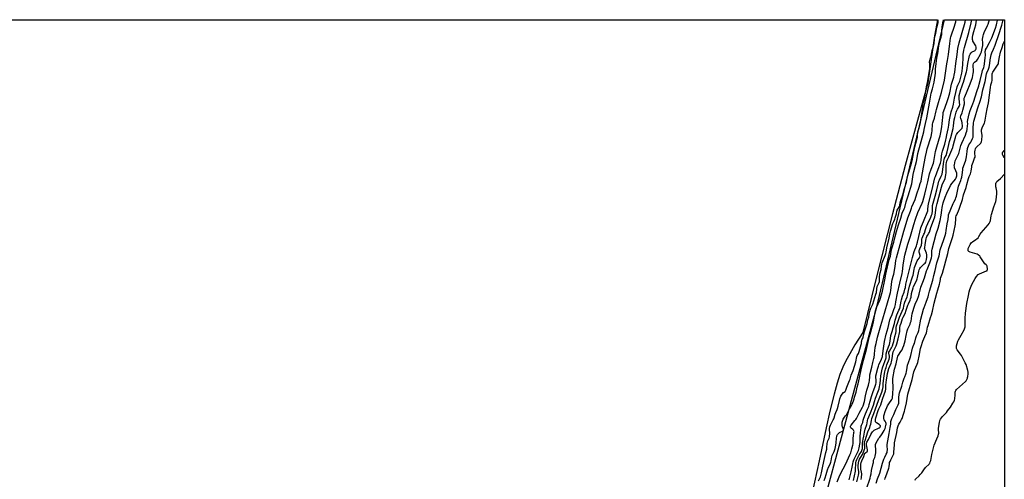
# Model space of a CAD drawing. Units: inches. Extents: x 1159771 to 1165771, y 541460 to 545460.
# Drawn here: x 1164731 to 1165771, y 544974 to 545460 of the extents above; entities that cross this region are included whole.
import ezdxf

# ---------------------------------------------------------------- set-up
doc = ezdxf.new("R2010")
doc.units = ezdxf.units.IN
doc.header["$MEASUREMENT"] = 0
for name, color, linetype in [('HYDRO-Stream Poly Centerlines', 142, 'Continuous'), ('HYDRO-Water Body', 4, 'Continuous'), ('NTRL-Trees', 3, 'Continuous'), ('Undefined', 1, 'Continuous')]:
    doc.layers.add(name, color=color, linetype=linetype)

msp = doc.modelspace()

# ---------------------------------------------------------------- linework, layer by layer
at = {"layer": 'HYDRO-Stream Poly Centerlines'}
msp.add_lwpolyline([(1165700.4, 545459.6), (1165697.3, 545442.5), (1165690.3, 545392.9), (1165666.4, 545305.7), (1165652.9, 545254.5), (1165636.1, 545188), (1165621.6, 545129), (1165613.4, 545115.9), (1165607.8, 545106.4), (1165603.7, 545099.1), (1165600.5, 545092.5), (1165597.5, 545084.8), (1165594.6, 545075.5), (1165591.5, 545063.9), (1165587, 545046), (1165582.9, 545028.2), (1165575.5, 544993.5), (1165560.6, 544925.8)], dxfattribs=at)
at = {"layer": 'HYDRO-Water Body'}
msp.add_lwpolyline([(1164701, 545459.7), (1165700.4, 545459.6), (1165697.3, 545442.5), (1165690.3, 545392.9), (1165666.4, 545305.7), (1165652.9, 545254.5), (1165636.1, 545188), (1165621.6, 545129), (1165613.4, 545115.9), (1165607.8, 545106.4), (1165603.7, 545099.1), (1165600.5, 545092.5), (1165597.5, 545084.8), (1165594.6, 545075.5), (1165591.5, 545063.9), (1165587, 545046), (1165582.9, 545028.2), (1165575.5, 544993.5), (1165560.6, 544925.8)], dxfattribs=at)
at = {"layer": 'NTRL-Trees'}
msp.add_lwpolyline([(1165289, 543762.6), (1165327.8, 544043.9), (1165393.9, 544239.1), (1165459.9, 544507.6), (1165505.8, 544672.6), (1165636.4, 545156.3), (1165707.8, 545459.6), (1165771.2, 545459.6), (1165771, 543274.6)], dxfattribs=at)
at = {"layer": 'Undefined'}
for points, elevation in [([(1165575, 544972.1), (1165576.8, 544976.4), (1165577.9, 544980.6), (1165579.4, 544987.9), (1165581.2, 544995.9), (1165582.5, 545002.1), (1165583.6, 545005.9), (1165583.8, 545007.5), (1165584.1, 545011.8), (1165584.3, 545013), (1165584.8, 545014.6), (1165586, 545017.2), (1165586.4, 545018.7), (1165586.9, 545022.7), (1165586.9, 545023.6), (1165586.5, 545025.3), (1165586.5, 545026.3), (1165586.6, 545027.6), (1165586.9, 545029.2), (1165587.5, 545031.1), (1165588.1, 545032.6), (1165589.2, 545034.7), (1165590.5, 545036.9), (1165590.9, 545037.7), (1165591.3, 545038.8), (1165592.3, 545042.8), (1165593, 545044.4), (1165594.6, 545047.5), (1165595, 545048.6), (1165595.8, 545051.1), (1165596.9, 545057.2), (1165597.5, 545058.9), (1165598.6, 545061.9), (1165599.1, 545062.9), (1165600, 545064), (1165601.3, 545065.5), (1165602.9, 545066.8), (1165603.4, 545067.5), (1165603.7, 545068.2), (1165604.7, 545071.1), (1165607.6, 545078.2), (1165608.2, 545079.7), (1165609.4, 545084.1), (1165611.4, 545088.8), (1165614.3, 545098), (1165614.7, 545099.7), (1165614.9, 545101.8), (1165615.4, 545103.7), (1165615.8, 545104.8), (1165617.1, 545107), (1165617.8, 545109), (1165620, 545116.5), (1165620.2, 545117.4), (1165620.3, 545119.3), (1165620.6, 545120.4), (1165621.1, 545121.9), (1165621.9, 545123.4), (1165622.2, 545124.2), (1165623.4, 545130.1), (1165626.1, 545138.6), (1165627, 545142.3), (1165628.1, 545145.3), (1165628.5, 545148.3), (1165629.5, 545152.7), (1165630.2, 545154.9), (1165632.1, 545159), (1165635.5, 545169.6), (1165636, 545171.4), (1165636.4, 545175.2), (1165637, 545177.7), (1165637.5, 545179), (1165638.8, 545182), (1165639.2, 545183.1), (1165639.4, 545184.6), (1165639.4, 545187.8), (1165639.6, 545190.4), (1165640, 545192.1), (1165641.2, 545195.6), (1165641.4, 545199.1), (1165641.7, 545201.3), (1165642.1, 545202.7), (1165645.2, 545210.4), (1165646, 545212.7), (1165646.3, 545214), (1165647, 545218.5), (1165649.4, 545228.9), (1165650.2, 545233.4), (1165650.9, 545236.2), (1165653.4, 545244.2), (1165654.3, 545246.3), (1165655.5, 545249), (1165655.9, 545250.1), (1165657.1, 545254.5), (1165657.7, 545257.2), (1165658, 545258.4), (1165658.5, 545259.4), (1165660.3, 545262.1), (1165660.7, 545263), (1165660.9, 545264.1), (1165661.5, 545267.5), (1165661.8, 545268.6), (1165663.8, 545274.6), (1165665.7, 545281.4), (1165667.9, 545288), (1165668.1, 545289.3), (1165668.5, 545292.4), (1165669.1, 545295), (1165672.3, 545305.7), (1165674, 545312.4), (1165674.5, 545314.3), (1165675.1, 545318.4), (1165676.6, 545325.4), (1165678.7, 545333.2), (1165679.3, 545335.4), (1165679.5, 545336.9), (1165679.6, 545339.2), (1165679.9, 545341.1), (1165681, 545344.4), (1165682.5, 545350.9), (1165684, 545360.7), (1165684.9, 545364.9), (1165685, 545365.9), (1165685, 545368.5), (1165685.2, 545370), (1165687.3, 545377.7), (1165688.4, 545384.4), (1165689, 545388.6), (1165690.1, 545393.4), (1165692.3, 545405.9), (1165692.6, 545408.2), (1165692.6, 545410.1), (1165692.6, 545412.3), (1165692.3, 545415.1), (1165692.4, 545416.7), (1165692.7, 545417.8), (1165693.6, 545420.1), (1165693.9, 545421), (1165694.5, 545425), (1165694.9, 545427), (1165696.4, 545431.3), (1165696.8, 545432.6), (1165697.1, 545434.5), (1165697.3, 545438.9), (1165697.4, 545440.4), (1165698.9, 545445.3), (1165700, 545451.6), (1165701.3, 545456.9), (1165701.4, 545457.7), (1165701.4, 545458.8), (1165701.4, 545459.6)], 188), ([(1165580.8, 544972.6), (1165581.9, 544975.5), (1165583, 544979), (1165584.3, 544983.9), (1165585.4, 544986.6), (1165587.1, 544990), (1165587.9, 544992.1), (1165588.2, 544993.4), (1165589, 544997.8), (1165589.4, 544999.2), (1165589.9, 545000.6), (1165591.3, 545003.4), (1165592.5, 545006.3), (1165592.8, 545008.1), (1165593.5, 545012.2), (1165593.9, 545017.8), (1165594.1, 545019), (1165594.3, 545019.8), (1165594.6, 545020.6), (1165595, 545021.3), (1165596, 545022.3), (1165597.1, 545023.2), (1165600.2, 545024.7), (1165600.6, 545025.1), (1165600.9, 545025.4), (1165601.1, 545026.1), (1165601.1, 545026.8), (1165600.9, 545027.3), (1165600.1, 545029.3), (1165599.9, 545030.1), (1165599.8, 545031), (1165599.8, 545032.1), (1165599.8, 545033.4), (1165600, 545034.3), (1165600.3, 545035.4), (1165601, 545037.3), (1165601.6, 545038.5), (1165602.2, 545039.5), (1165603.5, 545041), (1165604.3, 545042.2), (1165607.7, 545048.2), (1165609.6, 545051.8), (1165610.3, 545053.4), (1165611.7, 545056.9), (1165612.4, 545058.8), (1165613, 545060.8), (1165614.5, 545066), (1165615.7, 545071.2), (1165616.8, 545074.9), (1165618, 545081.2), (1165620, 545089.6), (1165622.5, 545099.7), (1165625.5, 545111.1), (1165627.8, 545120.7), (1165628.6, 545125), (1165630, 545129.8), (1165631.7, 545135.1), (1165632.3, 545137.2), (1165632.9, 545140.3), (1165633.9, 545146.2), (1165634.8, 545150.5), (1165636.3, 545155.5), (1165639.5, 545163.3), (1165640.2, 545165.4), (1165642.3, 545172.8), (1165644.9, 545184.7), (1165646, 545190.8), (1165647.9, 545198.6), (1165648.8, 545202.8), (1165649.3, 545205), (1165650.8, 545209.7), (1165651.7, 545214.6), (1165652.4, 545217.7), (1165654.4, 545224.4), (1165655.8, 545230.5), (1165657.4, 545235.8), (1165659.4, 545242.8), (1165662, 545250), (1165663.3, 545255.1), (1165665.5, 545259.7), (1165666.1, 545261.3), (1165667.6, 545267.3), (1165669.6, 545273.6), (1165673.3, 545286.2), (1165674.9, 545296), (1165675.7, 545299.4), (1165677.4, 545305.8), (1165678.3, 545309.8), (1165679, 545313.8), (1165679.9, 545318.3), (1165686, 545341), (1165686.6, 545343.6), (1165687.8, 545350), (1165689.3, 545355.8), (1165692, 545371.6), (1165693.3, 545377.8), (1165694, 545382), (1165695.3, 545386.5), (1165695.9, 545389.6), (1165696.9, 545393.6), (1165698.3, 545403.2), (1165698.5, 545407.3), (1165699, 545413.3), (1165699.9, 545419), (1165700.8, 545424), (1165701.9, 545432.2), (1165702.6, 545435.6), (1165704.5, 545441.3), (1165704.9, 545443), (1165705, 545443.9), (1165705, 545448.3), (1165705.4, 545451.8), (1165706.3, 545456.2), (1165706.8, 545459.6)], 190), ([(1165594.7, 544971.1), (1165597.5, 544978.1), (1165600.8, 544984.8), (1165603.8, 544990.2), (1165608.1, 544999.9), (1165609, 545002), (1165609.5, 545003.3), (1165610.1, 545006.1), (1165611.2, 545010.1), (1165611.5, 545011.4), (1165611.6, 545012.8), (1165611.4, 545016.1), (1165611.4, 545017.2), (1165611.8, 545019.8), (1165612.3, 545023.3), (1165612.4, 545024.4), (1165612.3, 545025.2), (1165611.9, 545025.9), (1165611.3, 545026.4), (1165609.5, 545027.8), (1165608.9, 545028.4), (1165608.6, 545029), (1165608.7, 545029.5), (1165608.8, 545030), (1165609.1, 545030.7), (1165609.4, 545031.2), (1165613.4, 545035.9), (1165614.4, 545037.2), (1165615.1, 545038.3), (1165617.9, 545043.9), (1165621.3, 545050.1), (1165621.9, 545051.6), (1165623.4, 545056.2), (1165624.6, 545062.1), (1165626, 545068.1), (1165626.6, 545070.1), (1165627.7, 545073.4), (1165628.4, 545076.4), (1165628.6, 545077.8), (1165629, 545082.5), (1165629.2, 545084.2), (1165631.1, 545092.5), (1165632.1, 545097.3), (1165632.5, 545098.8), (1165633.4, 545101.4), (1165633.7, 545102.6), (1165634.1, 545105.8), (1165634.4, 545110.7), (1165634.6, 545112.3), (1165634.9, 545113.7), (1165635.9, 545117.6), (1165637.3, 545124.1), (1165640.6, 545136.3), (1165643, 545143.6), (1165650.3, 545168.9), (1165650.9, 545171.4), (1165651.3, 545173.3), (1165652.4, 545182.9), (1165652.8, 545184.7), (1165653.9, 545188.7), (1165654.4, 545190.8), (1165655.7, 545198.7), (1165656.5, 545205.3), (1165657.1, 545208.1), (1165665, 545236.1), (1165668.5, 545247.9), (1165669.3, 545250.4), (1165672.1, 545257.4), (1165673, 545260.6), (1165673.4, 545261.8), (1165675.1, 545265.9), (1165676.9, 545269.5), (1165678.7, 545275.7), (1165681.1, 545282.7), (1165682.4, 545286.4), (1165683.2, 545289.1), (1165684.2, 545294), (1165686.4, 545307.6), (1165688, 545315.2), (1165688.9, 545319.8), (1165689.8, 545323.2), (1165693.8, 545336.4), (1165694.6, 545340.1), (1165694.9, 545342.1), (1165695.4, 545349.1), (1165695.6, 545350.5), (1165696, 545351.7), (1165697.4, 545355.6), (1165699, 545363.2), (1165699.4, 545364.9), (1165701.7, 545372.3), (1165704.8, 545382.9), (1165707.9, 545395.7), (1165708.8, 545400.8), (1165710.5, 545412.9), (1165711.2, 545416.7), (1165712.1, 545422.9), (1165713.6, 545434.7), (1165714.2, 545440.2), (1165714.6, 545441.6), (1165715.7, 545444.8), (1165717.9, 545450.8), (1165719.8, 545457.4), (1165720.3, 545459.6)], 192), ([(1165607.2, 544973.2), (1165609.3, 544981.9), (1165610.3, 544986.7), (1165611.2, 544990.2), (1165611.5, 544992.4), (1165611.8, 544993.5), (1165612.5, 544995.1), (1165616.4, 545002.8), (1165617, 545004.5), (1165617.8, 545007.3), (1165618.6, 545010.9), (1165618.9, 545012.8), (1165619, 545014.5), (1165618.8, 545017.6), (1165618.8, 545019), (1165619.3, 545022.9), (1165619.8, 545028.5), (1165620, 545029.9), (1165620.3, 545031), (1165621.6, 545033.9), (1165622.1, 545036.5), (1165622.8, 545038.5), (1165624.6, 545043.2), (1165626.8, 545048), (1165627.9, 545050.8), (1165628.5, 545052.8), (1165629.3, 545056.5), (1165630.7, 545061.4), (1165632.1, 545065.7), (1165634.8, 545072.3), (1165635.4, 545074.3), (1165635.7, 545075.7), (1165635.8, 545077.8), (1165635.7, 545079), (1165635.3, 545081.6), (1165635.3, 545082.5), (1165635.5, 545083.3), (1165637.6, 545091.5), (1165638.1, 545093.4), (1165638.7, 545094.9), (1165641.4, 545100.9), (1165642.3, 545103.6), (1165642.9, 545106.9), (1165643.4, 545112.2), (1165644.7, 545119.6), (1165646.5, 545127.2), (1165648.5, 545134.5), (1165650.3, 545142.6), (1165650.8, 545144.1), (1165652.6, 545148), (1165654.6, 545153.3), (1165655.5, 545155.8), (1165656.2, 545158.5), (1165656.7, 545161.3), (1165658.4, 545170.7), (1165660.8, 545181.3), (1165663.2, 545191.4), (1165663.6, 545193.6), (1165664.3, 545200.3), (1165664.6, 545202.6), (1165666.2, 545210.7), (1165667.1, 545214.7), (1165669.4, 545222.5), (1165672.1, 545230.8), (1165675.5, 545243.2), (1165677.3, 545248.7), (1165679.9, 545255.8), (1165684.4, 545265.6), (1165685.1, 545267.6), (1165687.1, 545275.1), (1165688.8, 545282.5), (1165690.5, 545288.4), (1165692.3, 545296.7), (1165693.9, 545301.7), (1165696.2, 545308), (1165696.8, 545309.9), (1165698.6, 545320.4), (1165699.2, 545322.9), (1165702.5, 545333.6), (1165703.5, 545337), (1165704.2, 545340.3), (1165705.2, 545346.6), (1165705.5, 545349.9), (1165706.4, 545359.7), (1165706.6, 545361.7), (1165707.2, 545363.4), (1165710.4, 545372.1), (1165712.2, 545377.5), (1165713.5, 545382.5), (1165715.5, 545391.5), (1165716.4, 545394.8), (1165717.7, 545399), (1165718.2, 545401), (1165718.8, 545404.2), (1165719.8, 545413.5), (1165721.3, 545422.8), (1165722.2, 545429.3), (1165723.5, 545435.1), (1165726.8, 545446.2), (1165729.9, 545457.1), (1165730.3, 545459.6)], 194), ([(1165612, 544972.5), (1165613.8, 544982.6), (1165614.1, 544985.2), (1165614.2, 544989.4), (1165614.4, 544991.2), (1165614.8, 544993.2), (1165615.5, 544994.8), (1165617, 544998.3), (1165617.9, 544999.8), (1165620.3, 545003.4), (1165620.7, 545004.2), (1165621.1, 545005.3), (1165621.3, 545006.3), (1165621.5, 545007.4), (1165621.5, 545012), (1165621.7, 545014.1), (1165622, 545016.4), (1165622.7, 545019.3), (1165623.3, 545023.6), (1165624, 545026.7), (1165625.9, 545031.9), (1165626.2, 545033.3), (1165626.8, 545036.1), (1165627.1, 545037.3), (1165629.7, 545044), (1165632.3, 545050.6), (1165632.9, 545052.2), (1165633.9, 545056.1), (1165635, 545059.6), (1165637.6, 545066), (1165638.8, 545069.6), (1165639.4, 545071.8), (1165639.7, 545073.5), (1165639.9, 545075.2), (1165640.2, 545079), (1165640.7, 545083.4), (1165641.8, 545088.7), (1165642.6, 545091.7), (1165646.2, 545102.1), (1165646.5, 545103.5), (1165646.5, 545106.4), (1165646.9, 545108.9), (1165647.3, 545110.2), (1165648.9, 545113.8), (1165649.7, 545116.4), (1165650.4, 545119.9), (1165651.4, 545126), (1165651.6, 545127.1), (1165652.8, 545130.2), (1165653.9, 545133.9), (1165655.1, 545138.6), (1165655.8, 545142.1), (1165656.2, 545143.3), (1165657.7, 545147.6), (1165659.9, 545152.6), (1165660.7, 545154.5), (1165661.5, 545158.2), (1165662.1, 545162.3), (1165662.4, 545163.6), (1165663.5, 545167.4), (1165665.2, 545171.7), (1165666.2, 545175), (1165666.6, 545176.6), (1165667.1, 545180.2), (1165668.7, 545185.9), (1165672.7, 545202.7), (1165674, 545208.3), (1165675.9, 545214.6), (1165678.3, 545220.6), (1165678.9, 545222.2), (1165679.5, 545224.7), (1165680.7, 545230.7), (1165683, 545239.7), (1165683.6, 545241.3), (1165685.9, 545246.5), (1165690.2, 545257.6), (1165690.5, 545259), (1165690.8, 545262.9), (1165691, 545264.6), (1165695.8, 545283.3), (1165697.9, 545292.7), (1165698.3, 545294), (1165701.2, 545301.7), (1165703.6, 545308), (1165704.1, 545309.3), (1165704.3, 545310.9), (1165704.7, 545315.6), (1165705.1, 545317.9), (1165705.9, 545320.9), (1165708.3, 545328.1), (1165709.5, 545332.7), (1165709.8, 545334.2), (1165710.4, 545338.1), (1165712, 545344.4), (1165712.3, 545345.8), (1165712.7, 545348.5), (1165713.2, 545353.8), (1165713.6, 545355.7), (1165715.1, 545362.4), (1165716.6, 545367.1), (1165717.4, 545370.4), (1165718.7, 545376.8), (1165721.4, 545388.8), (1165721.9, 545390.5), (1165723.4, 545393.2), (1165724, 545394.8), (1165726.3, 545403.1), (1165726.6, 545405.4), (1165727, 545408.7), (1165727.2, 545411.9), (1165727.6, 545419.8), (1165727.8, 545423.3), (1165728.1, 545424.9), (1165728.5, 545427.4), (1165729.2, 545430.3), (1165733.7, 545446.3), (1165736.2, 545456.4), (1165736.7, 545459.6)], 196), ([(1165615.5, 544971.1), (1165617, 544978.1), (1165617.3, 544980.1), (1165617.3, 544981.8), (1165616.9, 544986.4), (1165616.8, 544988.1), (1165617, 544991.2), (1165617.3, 544993.1), (1165617.7, 544994.1), (1165618.3, 544995.3), (1165620.3, 544998.5), (1165621.2, 545000.1), (1165622.6, 545003.6), (1165623.6, 545005.6), (1165623.8, 545006.3), (1165623.8, 545007.1), (1165623.4, 545011.8), (1165623.6, 545013.5), (1165624, 545014.9), (1165626.9, 545023.9), (1165629.1, 545028.8), (1165629.6, 545030.4), (1165630.1, 545032.2), (1165630.7, 545036.1), (1165631.3, 545038), (1165633.3, 545043.3), (1165635.1, 545048.2), (1165638.2, 545057.2), (1165641.6, 545066), (1165642.8, 545069.9), (1165643.2, 545071.7), (1165643.3, 545074.9), (1165644.3, 545083.7), (1165645, 545087.6), (1165645.6, 545090.2), (1165646.2, 545091.9), (1165647.2, 545095), (1165649.4, 545100.9), (1165649.9, 545102.6), (1165650, 545103.3), (1165649.9, 545103.9), (1165649.2, 545107.1), (1165649.2, 545107.7), (1165649.3, 545108.4), (1165649.8, 545109.3), (1165651.4, 545111.7), (1165652.1, 545112.9), (1165652.9, 545114.8), (1165653.8, 545117.3), (1165654.4, 545119.5), (1165655.4, 545125), (1165656.4, 545128.2), (1165656.9, 545130.2), (1165657, 545131.5), (1165657, 545134.4), (1165657.3, 545136.1), (1165658.7, 545139.8), (1165659.8, 545143.3), (1165660.4, 545145.2), (1165664.5, 545154.9), (1165665, 545156.8), (1165665.6, 545159.9), (1165665.9, 545161.1), (1165668.4, 545166.7), (1165668.9, 545168.2), (1165670.1, 545173.4), (1165670.9, 545178.1), (1165674.3, 545187.9), (1165674.7, 545189.6), (1165675.9, 545195.7), (1165676.4, 545197.6), (1165679.2, 545204.9), (1165679.8, 545205.9), (1165681.4, 545207.9), (1165681.7, 545208.4), (1165682, 545209), (1165682.1, 545209.7), (1165682.1, 545210.3), (1165681.4, 545212.9), (1165681.3, 545213.8), (1165681.2, 545214.9), (1165681.3, 545215.7), (1165681.5, 545216.6), (1165681.8, 545217.5), (1165683.5, 545221.5), (1165683.7, 545222.5), (1165683.9, 545223.5), (1165683.9, 545226.7), (1165684, 545227.9), (1165684.3, 545228.7), (1165685, 545230.5), (1165686.3, 545233.1), (1165686.8, 545234.1), (1165687.9, 545238.1), (1165689, 545241.1), (1165690.5, 545244.4), (1165693.6, 545250.8), (1165694.4, 545252.9), (1165694.8, 545254.6), (1165695.2, 545257.7), (1165695.3, 545258.9), (1165695.2, 545261.9), (1165695.4, 545263.4), (1165698.1, 545273.1), (1165699.8, 545279.8), (1165701.3, 545286), (1165702.1, 545288.9), (1165702.7, 545290.5), (1165704.5, 545294.3), (1165705.1, 545295.6), (1165705.4, 545296.4), (1165706.2, 545301.2), (1165707.3, 545310.1), (1165707.6, 545311.7), (1165708.1, 545313.3), (1165709.6, 545316.3), (1165710.7, 545319.9), (1165712, 545324.6), (1165713.3, 545331), (1165714.6, 545335.2), (1165717.1, 545344.7), (1165717.6, 545347.4), (1165718.3, 545353.7), (1165718.8, 545356.2), (1165720.3, 545361.9), (1165720.7, 545363.1), (1165721.7, 545365.2), (1165723.4, 545368.1), (1165723.8, 545369.1), (1165724, 545370.2), (1165723.9, 545371.9), (1165723.4, 545377.1), (1165723.4, 545378.4), (1165723.6, 545379.4), (1165725.2, 545385.9), (1165726.3, 545388.9), (1165727.5, 545391.9), (1165728.2, 545393.8), (1165728.8, 545396.1), (1165729.7, 545400.1), (1165731.1, 545404.5), (1165731.4, 545405.9), (1165732.6, 545413.5), (1165734.5, 545421.7), (1165734.7, 545422.6), (1165735.1, 545423.3), (1165736.1, 545424.7), (1165736.7, 545425.3), (1165737.2, 545425.7), (1165739.6, 545426.9), (1165740.2, 545427.3), (1165740.8, 545427.9), (1165741, 545428.3), (1165741.4, 545429.3), (1165741.5, 545429.8), (1165741.4, 545430.7), (1165741, 545431.9), (1165740.3, 545433.2), (1165738.5, 545436), (1165738, 545437), (1165737.8, 545437.8), (1165737.7, 545438.7), (1165737.7, 545441), (1165738, 545443.3), (1165739, 545447.3), (1165741, 545454.4), (1165741.8, 545459.1), (1165741.9, 545459.6)], 198), ([(1165619.9, 544973.5), (1165620.3, 544975.9), (1165620.6, 544979.6), (1165620.4, 544981.3), (1165619.6, 544984.7), (1165619.5, 544985.8), (1165619.5, 544987.7), (1165619.7, 544990), (1165620, 544991.7), (1165620.6, 544993.5), (1165621, 544994.5), (1165622.5, 544997), (1165622.9, 544998.1), (1165623.6, 545000.6), (1165623.9, 545001.4), (1165624.4, 545002), (1165626.3, 545003.2), (1165626.7, 545003.7), (1165626.8, 545004.2), (1165626.7, 545005), (1165625.5, 545010.2), (1165625.4, 545011.2), (1165625.6, 545012), (1165626, 545013), (1165627.7, 545016.1), (1165630.2, 545021.4), (1165631.1, 545023), (1165631.8, 545024.1), (1165632.6, 545024.9), (1165633.8, 545025.8), (1165638.1, 545027.9), (1165639.1, 545028.4), (1165639.9, 545029.1), (1165640.1, 545029.5), (1165640.3, 545029.9), (1165640.3, 545030.5), (1165639.8, 545031.1), (1165638.9, 545031.7), (1165636.1, 545033.4), (1165635.7, 545033.7), (1165635.3, 545034.1), (1165635.1, 545034.6), (1165635, 545035.4), (1165635, 545036.2), (1165635.1, 545037.1), (1165635.5, 545038.8), (1165637.9, 545046.7), (1165638.6, 545048.3), (1165640.6, 545052.7), (1165642.3, 545058.7), (1165644.4, 545063.4), (1165645.8, 545067.4), (1165646, 545069), (1165646, 545073.4), (1165646.7, 545079.1), (1165646.9, 545080.9), (1165647.9, 545085.6), (1165649.2, 545091), (1165651.5, 545096.7), (1165652, 545098.2), (1165652.6, 545101.4), (1165653.5, 545106.9), (1165653.9, 545108.6), (1165654.4, 545110), (1165655, 545111.3), (1165657, 545115.1), (1165657.7, 545117.2), (1165659, 545122.2), (1165660.7, 545130), (1165660.8, 545131.3), (1165660.7, 545133.2), (1165660.7, 545134), (1165661.2, 545136.3), (1165662.1, 545139), (1165663.5, 545143.9), (1165664.2, 545145.2), (1165666.6, 545149.8), (1165667.1, 545151.5), (1165669.2, 545158.1), (1165669.8, 545159.5), (1165671.6, 545163.2), (1165672.2, 545164.7), (1165672.6, 545166.3), (1165673.2, 545170.2), (1165674.7, 545176.2), (1165675.3, 545177.7), (1165678.3, 545183.7), (1165679.1, 545185.7), (1165679.5, 545187.3), (1165680.7, 545193.8), (1165681.1, 545195.2), (1165681.9, 545196.8), (1165682.6, 545197.7), (1165686.6, 545201.5), (1165687.5, 545202.5), (1165688.1, 545203.4), (1165688.6, 545204.7), (1165689, 545206.3), (1165689.2, 545208.6), (1165689.3, 545209.7), (1165689.2, 545211.2), (1165688.8, 545212.9), (1165687.4, 545216.3), (1165687.1, 545217.1), (1165687, 545217.9), (1165687.1, 545218.9), (1165687.6, 545221.7), (1165688.1, 545226.3), (1165688.5, 545228.2), (1165688.8, 545229.3), (1165689.4, 545230.6), (1165690, 545231.7), (1165691.4, 545233.9), (1165692, 545235), (1165693.5, 545240.2), (1165695.4, 545244.7), (1165697.7, 545251.2), (1165698.2, 545253.2), (1165699.1, 545261.1), (1165700.1, 545265.4), (1165702.1, 545272.2), (1165704.8, 545282.5), (1165705.6, 545285.2), (1165706.5, 545287.5), (1165708.2, 545290.8), (1165708.7, 545292), (1165709.5, 545295.8), (1165709.8, 545297.8), (1165709.9, 545300.1), (1165709.8, 545304.6), (1165709.9, 545306.6), (1165710.1, 545308.6), (1165710.4, 545310.2), (1165710.8, 545311.2), (1165712.5, 545314.6), (1165716.6, 545324.6), (1165717.1, 545326.3), (1165718.5, 545331.7), (1165719.5, 545335.3), (1165720, 545336.9), (1165720.5, 545338.2), (1165721.2, 545339.3), (1165722.2, 545340.6), (1165726.1, 545344.3), (1165726.5, 545345), (1165726.8, 545345.6), (1165726.9, 545346.4), (1165727, 545347.3), (1165726.7, 545350.6), (1165726.2, 545352.5), (1165725.1, 545355.3), (1165725, 545356.7), (1165725.2, 545358), (1165726.5, 545361.1), (1165727.5, 545363.9), (1165729.2, 545370.6), (1165729.2, 545371.3), (1165729.2, 545372.2), (1165728.7, 545375.1), (1165728.8, 545375.9), (1165728.9, 545376.7), (1165729.4, 545378.1), (1165731.9, 545384.3), (1165735.1, 545391.9), (1165737.5, 545398.5), (1165738.4, 545402.9), (1165738.6, 545404.7), (1165738.7, 545406.1), (1165738.3, 545410.8), (1165738.4, 545411.9), (1165738.7, 545413.3), (1165739.1, 545414.1), (1165739.6, 545414.7), (1165742, 545416.7), (1165742.9, 545417.7), (1165745.9, 545423.1), (1165746.5, 545424.4), (1165747, 545425.8), (1165747.8, 545429.3), (1165748.4, 545432.5), (1165748.5, 545434.9), (1165748.2, 545439.1), (1165748.5, 545440.8), (1165748.8, 545442.7), (1165749.3, 545444.1), (1165750, 545446), (1165753.5, 545453.4), (1165754.1, 545454.8), (1165754.9, 545457.3), (1165755.5, 545459.6)], 200)]:
    msp.add_lwpolyline(points, dxfattribs=dict(at, elevation=elevation))
for points in [[(1165625.5, 544963.8, 202), (1165629.3, 544975.1, 202), (1165629.9, 544977.3, 202), (1165630.5, 544979.6, 202), (1165630.8, 544983.3, 202), (1165632.6, 544990.5, 202), (1165632.8, 544991.8, 202), (1165633, 544994, 202), (1165633.3, 544994.7, 202), (1165634.4, 544997, 202), (1165634.8, 544998.4, 202), (1165635.3, 545001.9, 202), (1165635.4, 545003.4, 202), (1165635.4, 545005.9, 202), (1165635, 545008.9, 202), (1165635, 545010, 202), (1165635.2, 545010.8, 202), (1165635.9, 545012.4, 202), (1165638.7, 545017.2, 202), (1165639.5, 545018.4, 202), (1165641.4, 545020.9, 202), (1165642.2, 545022.1, 202), (1165644.3, 545025.6, 202), (1165645.3, 545027.7, 202), (1165645.7, 545029.1, 202), (1165646.1, 545031.1, 202), (1165646.2, 545031.9, 202), (1165646.2, 545032.7, 202), (1165646, 545033.8, 202), (1165645.8, 545034.5, 202), (1165645.4, 545035.2, 202), (1165644.2, 545036.7, 202), (1165643.9, 545037.4, 202), (1165643.8, 545038.2, 202), (1165643.9, 545039.4, 202), (1165644, 545040.8, 202), (1165644.2, 545042, 202), (1165645.4, 545045.6, 202), (1165647.9, 545051.6, 202), (1165649.2, 545053.8, 202), (1165652.5, 545058.2, 202), (1165652.8, 545058.8, 202), (1165653, 545059.5, 202), (1165653.2, 545060.8, 202), (1165653.4, 545063.7, 202), (1165653.8, 545070.8, 202), (1165653.7, 545072.6, 202), (1165653.4, 545076.6, 202), (1165653.4, 545078.9, 202), (1165653.5, 545080.3, 202), (1165655.3, 545090.3, 202), (1165656.8, 545096.1, 202), (1165658.3, 545102.8, 202), (1165658.8, 545104.2, 202), (1165659.3, 545105.2, 202), (1165661.9, 545108.8, 202), (1165663.1, 545110.9, 202), (1165664.1, 545112.9, 202), (1165665, 545115.4, 202), (1165666.5, 545120.2, 202), (1165667.5, 545125.8, 202), (1165668.6, 545130.7, 202), (1165669.4, 545132.8, 202), (1165671.7, 545137.9, 202), (1165672.2, 545139.5, 202), (1165672.6, 545141.2, 202), (1165673.4, 545146.7, 202), (1165673.7, 545148.8, 202), (1165675.4, 545154.8, 202), (1165677, 545158.9, 202), (1165679.5, 545164.3, 202), (1165680.5, 545167.1, 202), (1165681.2, 545169.5, 202), (1165683, 545177, 202), (1165683.6, 545178.7, 202), (1165685.2, 545182.4, 202), (1165686.9, 545186.8, 202), (1165688.9, 545194.4, 202), (1165689.5, 545195.8, 202), (1165692.6, 545202.7, 202), (1165693.7, 545205.8, 202), (1165694.3, 545208.1, 202), (1165694.6, 545210, 202), (1165694.7, 545211.1, 202), (1165694.7, 545215.3, 202), (1165694.9, 545217.1, 202), (1165699.3, 545233.4, 202), (1165701.2, 545239.4, 202), (1165703.4, 545247.5, 202), (1165704.6, 545253.2, 202), (1165705, 545258.5, 202), (1165705.4, 545261.1, 202), (1165706.7, 545266.1, 202), (1165708.7, 545272.2, 202), (1165710.4, 545276.5, 202), (1165714.3, 545284.6, 202), (1165715.7, 545286.7, 202), (1165718.2, 545289.5, 202), (1165719.5, 545291, 202), (1165720.3, 545292.4, 202), (1165720.8, 545293.6, 202), (1165721, 545294.5, 202), (1165721, 545295.3, 202), (1165721, 545296.8, 202), (1165720.9, 545297.6, 202), (1165720.1, 545299.8, 202), (1165718.6, 545303.2, 202), (1165718.4, 545304.3, 202), (1165718.3, 545305.4, 202), (1165718.4, 545306.4, 202), (1165718.8, 545308.4, 202), (1165719.4, 545310.6, 202), (1165719.9, 545311.8, 202), (1165722.3, 545316.9, 202), (1165723, 545318.4, 202), (1165725.4, 545326.7, 202), (1165726.3, 545329.3, 202), (1165730, 545337.5, 202), (1165731, 545340.1, 202), (1165731.5, 545341.7, 202), (1165732, 545343.7, 202), (1165732.4, 545348, 202), (1165732.5, 545349.4, 202), (1165732.4, 545352.1, 202), (1165732.6, 545354, 202), (1165734, 545360.1, 202), (1165735.2, 545363.6, 202), (1165737.9, 545370.6, 202), (1165739, 545373.6, 202), (1165742.1, 545383.7, 202), (1165744.1, 545389.7, 202), (1165744.6, 545391.4, 202), (1165745.5, 545395.5, 202), (1165747.7, 545404.3, 202), (1165748.2, 545405.9, 202), (1165749.4, 545409.1, 202), (1165749.8, 545410.5, 202), (1165750.3, 545412.9, 202), (1165751.1, 545419.3, 202), (1165751.2, 545422.3, 202), (1165751.1, 545426.1, 202), (1165751.2, 545427, 202), (1165751.4, 545427.8, 202), (1165752.2, 545429.5, 202), (1165755.6, 545435.5, 202), (1165758, 545440.6, 202), (1165761.7, 545450.6, 202), (1165762.9, 545454.1, 202), (1165764.1, 545459.2, 202), (1165764.2, 545459.6, 202)], [(1165635.7, 544969.8, 204), (1165637.1, 544974.3, 204), (1165639.5, 544980.5, 204), (1165642.5, 544990.9, 204), (1165644, 544995.3, 204), (1165644.8, 544997.4, 204), (1165646.5, 545000.3, 204), (1165647.3, 545002.3, 204), (1165647.5, 545003.4, 204), (1165647.6, 545004.9, 204), (1165647.4, 545009.2, 204), (1165647.5, 545010.7, 204), (1165649.5, 545022.2, 204), (1165650.5, 545028.8, 204), (1165651.1, 545032.2, 204), (1165651.3, 545034.5, 204), (1165651.4, 545035, 204), (1165652.5, 545038, 204), (1165654.3, 545042.5, 204), (1165656.6, 545047.6, 204), (1165658.9, 545052.5, 204), (1165659.6, 545054.3, 204), (1165659.8, 545055.1, 204), (1165659.8, 545056.2, 204), (1165659.7, 545059.3, 204), (1165659.8, 545060.5, 204), (1165660.2, 545063.6, 204), (1165660.5, 545065.3, 204), (1165662.9, 545072.5, 204), (1165664, 545076.6, 204), (1165665.3, 545080.7, 204), (1165665.9, 545082.3, 204), (1165667.1, 545085, 204), (1165667.4, 545086.1, 204), (1165667.8, 545087.6, 204), (1165668.4, 545092, 204), (1165669, 545094.5, 204), (1165669.8, 545097.4, 204), (1165671.7, 545102.2, 204), (1165672.5, 545104.7, 204), (1165674.1, 545112.6, 204), (1165674.5, 545113.7, 204), (1165675.7, 545116.3, 204), (1165676.2, 545117.5, 204), (1165677.7, 545123.4, 204), (1165678.4, 545125.6, 204), (1165680.1, 545129.2, 204), (1165680.7, 545131, 204), (1165681.3, 545133.4, 204), (1165683.1, 545143.3, 204), (1165685.8, 545153.6, 204), (1165686.4, 545155.5, 204), (1165688.7, 545161.2, 204), (1165690.1, 545165, 204), (1165690.6, 545166.7, 204), (1165691.1, 545168.6, 204), (1165692, 545172.6, 204), (1165695.6, 545184.3, 204), (1165696.6, 545189.4, 204), (1165698.1, 545194.6, 204), (1165700, 545202.8, 204), (1165702.2, 545210.1, 204), (1165702.6, 545211.7, 204), (1165703, 545214.7, 204), (1165703.3, 545216.3, 204), (1165707.1, 545227.5, 204), (1165708.5, 545231.5, 204), (1165709.3, 545234.2, 204), (1165709.9, 545237, 204), (1165710.9, 545243.9, 204), (1165711.7, 545248.4, 204), (1165712.1, 545252.3, 204), (1165712.3, 545253.6, 204), (1165717, 545265.3, 204), (1165717.7, 545266.9, 204), (1165719.5, 545270.1, 204), (1165720.1, 545271.5, 204), (1165720.5, 545273.1, 204), (1165722.9, 545283.9, 204), (1165723.5, 545285.5, 204), (1165725.2, 545289.6, 204), (1165725.7, 545291.2, 204), (1165726.2, 545293.1, 204), (1165726.6, 545295.6, 204), (1165727.2, 545301, 204), (1165727.4, 545302.7, 204), (1165728, 545304.5, 204), (1165730.5, 545311.2, 204), (1165731, 545313.1, 204), (1165731.3, 545314.6, 204), (1165731.8, 545320.2, 204), (1165732.3, 545323.4, 204), (1165732.6, 545324.7, 204), (1165733.2, 545326.3, 204), (1165733.7, 545327.3, 204), (1165735.7, 545330.3, 204), (1165736.6, 545331.7, 204), (1165737.7, 545334, 204), (1165738.2, 545335.6, 204), (1165738.4, 545336.4, 204), (1165738.4, 545337.3, 204), (1165738.2, 545343.1, 204), (1165738.2, 545345.1, 204), (1165738.7, 545350.3, 204), (1165739.1, 545352.4, 204), (1165740.5, 545357.1, 204), (1165742.7, 545365.3, 204), (1165743.4, 545367.5, 204), (1165745.3, 545372.6, 204), (1165747, 545378.3, 204), (1165748.6, 545385.5, 204), (1165750.8, 545394.3, 204), (1165752.4, 545402.3, 204), (1165752.8, 545403.6, 204), (1165754.4, 545407.5, 204), (1165755, 545409.6, 204), (1165755.7, 545413.3, 204), (1165756.2, 545417.2, 204), (1165757.3, 545422.7, 204), (1165758, 545424.5, 204), (1165759.8, 545428.4, 204), (1165761.6, 545432.8, 204), (1165765.6, 545445.1, 204), (1165767.8, 545451.9, 204), (1165768.4, 545453.9, 204), (1165769.8, 545459.6, 204)], [(1165645, 544973.8, 206), (1165645.4, 544975.1, 206), (1165647.1, 544979.5, 206), (1165649.1, 544985.6, 206), (1165649.4, 544987, 206), (1165649.7, 544990.3, 206), (1165650, 544991.6, 206), (1165650.4, 544992.7, 206), (1165651.2, 544994.5, 206), (1165653.2, 544998, 206), (1165654.3, 545000.7, 206), (1165654.6, 545002.4, 206), (1165655.1, 545010.3, 206), (1165655.3, 545012.3, 206), (1165657.5, 545023.2, 206), (1165658.4, 545028.3, 206), (1165659.1, 545030.4, 206), (1165659.7, 545032, 206), (1165661, 545034.3, 206), (1165662.6, 545037.1, 206), (1165663.2, 545038.2, 206), (1165664.5, 545042.7, 206), (1165665.7, 545045.8, 206), (1165666.2, 545047.3, 206), (1165667.8, 545054.6, 206), (1165669.3, 545063.7, 206), (1165673.7, 545079.4, 206), (1165675.6, 545087.6, 206), (1165676.2, 545089.3, 206), (1165679.1, 545095.5, 206), (1165679.8, 545097.3, 206), (1165680.2, 545099, 206), (1165681.3, 545104.2, 206), (1165682.7, 545112.3, 206), (1165683.2, 545114.3, 206), (1165685.1, 545119.9, 206), (1165687.1, 545124.7, 206), (1165688.8, 545128.6, 206), (1165689.4, 545130.3, 206), (1165690.1, 545134.7, 206), (1165690.6, 545136.6, 206), (1165693.3, 545144.9, 206), (1165694.2, 545147.9, 206), (1165695.2, 545151.6, 206), (1165697.2, 545159.9, 206), (1165699.9, 545170.5, 206), (1165701, 545174.1, 206), (1165702.8, 545180.1, 206), (1165703.1, 545181.4, 206), (1165703.6, 545185.1, 206), (1165703.9, 545186.4, 206), (1165705.7, 545191.6, 206), (1165711.4, 545212.5, 206), (1165712.7, 545218, 206), (1165716.4, 545229.4, 206), (1165717.1, 545232, 206), (1165719.3, 545241.7, 206), (1165719.5, 545243.4, 206), (1165719.8, 545249.4, 206), (1165720.1, 545250.9, 206), (1165720.4, 545252.3, 206), (1165720.9, 545253.5, 206), (1165723.5, 545259.3, 206), (1165724.3, 545261.5, 206), (1165727, 545269.8, 206), (1165728.2, 545274.7, 206), (1165730.7, 545282.2, 206), (1165731.6, 545285.5, 206), (1165733.2, 545291.8, 206), (1165734, 545293.9, 206), (1165735.3, 545296.7, 206), (1165735.9, 545298.3, 206), (1165736.2, 545299.7, 206), (1165736.7, 545304.1, 206), (1165737, 545305.7, 206), (1165738.1, 545309.2, 206), (1165739.8, 545313.2, 206), (1165740.2, 545314.3, 206), (1165740.2, 545315.4, 206), (1165740.1, 545318.1, 206), (1165740.1, 545319.9, 206), (1165740.4, 545321.9, 206), (1165740.8, 545323.3, 206), (1165741.2, 545324.1, 206), (1165741.9, 545325, 206), (1165746.2, 545329.1, 206), (1165746.7, 545329.8, 206), (1165747.1, 545330.8, 206), (1165747.4, 545332.2, 206), (1165747.6, 545337.3, 206), (1165747.2, 545342, 206), (1165747.2, 545343.4, 206), (1165747.5, 545344.5, 206), (1165748.2, 545346.3, 206), (1165750.2, 545350.2, 206), (1165750.7, 545351.8, 206), (1165751.1, 545353.4, 206), (1165751.9, 545360, 206), (1165753.2, 545365.5, 206), (1165754.5, 545371.8, 206), (1165756.4, 545387.9, 206), (1165757, 545390.8, 206), (1165757.9, 545394.1, 206), (1165758.2, 545395.5, 206), (1165758.4, 545397.7, 206), (1165758.2, 545400.9, 206), (1165758.4, 545402.4, 206), (1165758.8, 545403.4, 206), (1165759.2, 545404.1, 206), (1165764, 545411.6, 206), (1165764.6, 545412.6, 206), (1165764.9, 545413.2, 206), (1165765.1, 545414.3, 206), (1165765.9, 545420.5, 206), (1165767.1, 545425.5, 206), (1165768.9, 545430.4, 206), (1165770, 545434.2, 206), (1165771.2, 545437.1, 206)], [(1165771.1, 545313.8, 208), (1165771.1, 545313.9, 208), (1165769.6, 545316.4, 208), (1165769.2, 545317.2, 208), (1165769.1, 545317.8, 208), (1165769.1, 545318.5, 208), (1165769.3, 545319.2, 208), (1165769.8, 545320.1, 208), (1165771.1, 545321.4, 208)], [(1165676.9, 544973, 208), (1165677.5, 544974, 208), (1165681.3, 544977.7, 208), (1165682.4, 544978.9, 208), (1165683.9, 544980.8, 208), (1165686.2, 544984, 208), (1165688, 544986.3, 208), (1165691.6, 544990, 208), (1165692.2, 544990.6, 208), (1165692.4, 544991.1, 208), (1165693, 544992.5, 208), (1165693.4, 544993.8, 208), (1165694.5, 545000.2, 208), (1165697, 545009.8, 208), (1165699.7, 545016.8, 208), (1165701.2, 545020, 208), (1165701.8, 545021.6, 208), (1165701.9, 545022.7, 208), (1165701.5, 545026.5, 208), (1165701.5, 545028, 208), (1165702.6, 545033.9, 208), (1165703.1, 545035.9, 208), (1165703.9, 545037.3, 208), (1165706, 545040.1, 208), (1165710, 545044.5, 208), (1165711.3, 545046.1, 208), (1165714.2, 545050.2, 208), (1165716.9, 545054.3, 208), (1165717.8, 545055.8, 208), (1165718.6, 545057.5, 208), (1165718.9, 545058.9, 208), (1165719.3, 545063.1, 208), (1165719.2, 545066.1, 208), (1165719.5, 545067.2, 208), (1165719.8, 545067.9, 208), (1165720.8, 545068.9, 208), (1165723.7, 545071.7, 208), (1165727.1, 545074.5, 208), (1165730.1, 545077.2, 208), (1165730.8, 545078.1, 208), (1165731.5, 545079.4, 208), (1165732.1, 545080.7, 208), (1165732.4, 545081.5, 208), (1165732.6, 545082.6, 208), (1165732.9, 545085.3, 208), (1165733, 545086.5, 208), (1165732.9, 545087.3, 208), (1165732.5, 545089, 208), (1165730.7, 545095.2, 208), (1165729.9, 545097.1, 208), (1165725.8, 545104.7, 208), (1165724.8, 545106.1, 208), (1165721.5, 545110.6, 208), (1165720.9, 545111.6, 208), (1165720.6, 545112.3, 208), (1165720.5, 545112.8, 208), (1165720.6, 545113.7, 208), (1165720.8, 545115.1, 208), (1165721.4, 545117.4, 208), (1165722.2, 545119.8, 208), (1165722.7, 545121.2, 208), (1165725.5, 545126.4, 208), (1165728.7, 545131.9, 208), (1165729.2, 545132.9, 208), (1165729.5, 545134, 208), (1165729.7, 545135, 208), (1165729.8, 545135.9, 208), (1165729.9, 545143.8, 208), (1165730.3, 545149.6, 208), (1165731.7, 545159.7, 208), (1165733.3, 545168.1, 208), (1165734.2, 545172.1, 208), (1165734.8, 545174.4, 208), (1165736.1, 545178, 208), (1165737, 545179.9, 208), (1165740.3, 545186, 208), (1165741.8, 545188.1, 208), (1165743.5, 545190.2, 208), (1165744.2, 545190.7, 208), (1165745, 545191.1, 208), (1165752.4, 545194.1, 208), (1165752.9, 545194.4, 208), (1165753.2, 545194.8, 208), (1165753.3, 545195.5, 208), (1165753.3, 545196.6, 208), (1165753, 545198.4, 208), (1165752.9, 545199.2, 208), (1165752.6, 545200, 208), (1165752.1, 545200.6, 208), (1165750.6, 545201.7, 208), (1165749.8, 545202.6, 208), (1165749, 545203.8, 208), (1165746.4, 545208.1, 208), (1165745.7, 545209.1, 208), (1165745.2, 545209.7, 208), (1165743.7, 545211, 208), (1165742.5, 545211.7, 208), (1165735.2, 545214, 208), (1165733.8, 545214.6, 208), (1165733.4, 545214.9, 208), (1165733.1, 545215.4, 208), (1165732.9, 545216.2, 208), (1165732.9, 545217, 208), (1165733.1, 545217.8, 208), (1165733.7, 545219.2, 208), (1165735.1, 545222.1, 208), (1165735.8, 545223.3, 208), (1165736.6, 545224.1, 208), (1165737.5, 545224.9, 208), (1165741.2, 545227.2, 208), (1165742.1, 545228, 208), (1165743.4, 545229.2, 208), (1165744.3, 545230.4, 208), (1165745.8, 545233.1, 208), (1165746.6, 545234.3, 208), (1165754, 545242.7, 208), (1165755, 545244.1, 208), (1165755.9, 545245.7, 208), (1165756.1, 545246.5, 208), (1165756.4, 545247.6, 208), (1165757.2, 545252.4, 208), (1165757.5, 545253.8, 208), (1165760.2, 545261.9, 208), (1165762.1, 545267.5, 208), (1165762.6, 545269.2, 208), (1165763.2, 545275.6, 208), (1165763.3, 545277.3, 208), (1165763.2, 545278.4, 208), (1165762.4, 545282.1, 208), (1165762.3, 545283.2, 208), (1165762.2, 545286.1, 208), (1165762.3, 545286.9, 208), (1165762.4, 545287.4, 208), (1165762.8, 545288.1, 208), (1165763.3, 545288.7, 208), (1165767, 545291.7, 208), (1165767.9, 545292.5, 208), (1165770.5, 545295.7, 208), (1165771.1, 545296.3, 208)]]:
    msp.add_polyline3d(points, dxfattribs=at)

doc.saveas('drawing.dxf')
